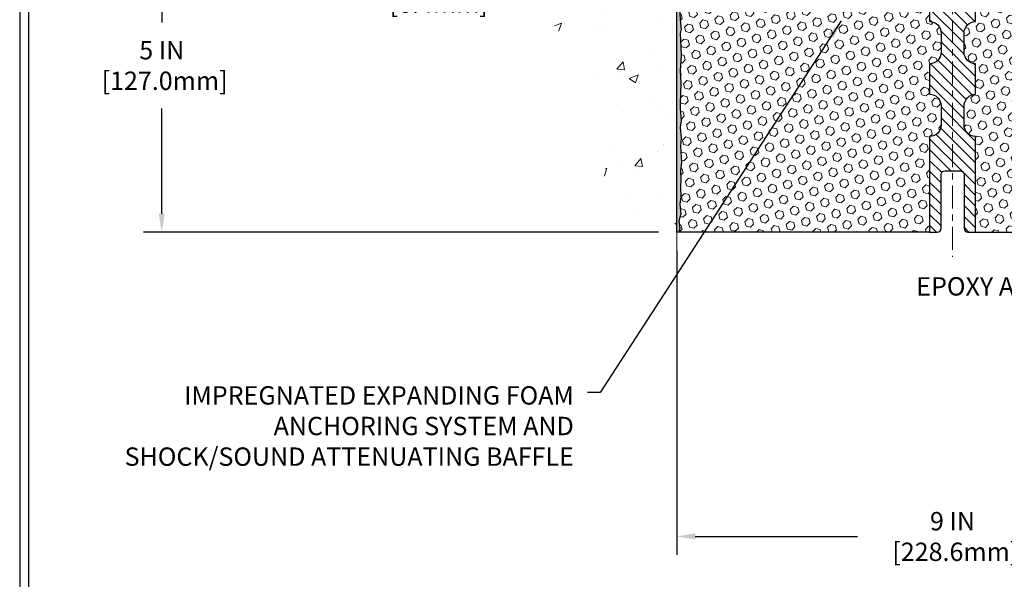
# Model space of a CAD drawing. Extents: x 13 to 3254, y -365 to 1977.
# Drawn here: x 300 to 316, y -351 to -342 of the extents above; entities that cross this region are included whole.
import ezdxf

# ---------------------------------------------------------------- set-up
doc = ezdxf.new("R2010")
doc.units = 0
doc.header["$LTSCALE"] = 5
doc.header["$MEASUREMENT"] = 0
doc.linetypes.add('CENTERX2', pattern=[4, 2.5, -0.5, 0.5, -0.5])
doc.layers.get('DEFPOINTS').update_dxf_attribs({"linetype": 'CONTINUOUS'})
for name, color, linetype, lineweight in [('CENTERLINE - L', 1, 'CENTERX2', 18), ('CONCRETE - H', 130, 'CONTINUOUS', 9), ('CONCRETE - L', 132, 'CONTINUOUS', 13), ('DIMS', 50, 'CONTINUOUS', 25), ('EPOXY ADHESIVE - H', 50, 'CONTINUOUS', 15), ('EPOXY ADHESIVE - L', 52, 'CONTINUOUS', 25), ('FOAM INSERT - H', 150, 'CONTINUOUS', 9), ('FOAM INSERT - L', 152, 'CONTINUOUS', 25), ('SPLINE - H', 253, 'CONTINUOUS', 5), ('SPLINE - L', 7, 'CONTINUOUS', 25), ('TBLOCK-T5', 111, 'CONTINUOUS', 30), ('TEXT - 4', 241, 'CONTINUOUS', 25)]:
    doc.layers.add(name, color=color, linetype=linetype, lineweight=lineweight)
doc.styles.add('ROMANS', font='romans', dxfattribs={"width": 0.9})
doc.dimstyles.get("Standard").update_dxf_attribs({"dimtxt": 0.18, "dimasz": 0.18, "dimexe": 0.18, "dimexo": 0.0625, "dimgap": 0.09, "dimtad": 0, "dimtih": 1, "dimtoh": 1, "dimdec": 4, "dimzin": 0, "dimdsep": 46, "dimtxsty": 'Standard', "dimcen": 0.09, "dimadec": 0, "dimazin": 0, "dimtfac": 1, "dimtdec": 4, "dimtofl": 0, "dimtmove": 0, "dimatfit": 3, "dimfxl": 1, "dimtolj": 1, "dimtzin": 0, "dimarcsym": 0})
doc.dimstyles.new('STANDARD$0', dxfattribs={"dimtxt": 0.18, "dimasz": 0.18, "dimexe": 0.18, "dimexo": 0.0625, "dimgap": 0.09, "dimtad": 0, "dimtih": 1, "dimtoh": 1, "dimdec": 4, "dimzin": 0, "dimdsep": 46, "dimtxsty": 'Standard', "dimcen": 0.09, "dimadec": 0, "dimazin": 0, "dimtfac": 1, "dimtdec": 4, "dimtofl": 0, "dimtmove": 0, "dimatfit": 3, "dimfxl": 1, "dimtolj": 1, "dimtzin": 0, "dimarcsym": 0})

# ---------------------------------------------------------------- blocks, each defined once
blk = doc.blocks.new('*D30')
at = {"layer": 'DEFPOINTS', "color": 0, "transparency": 16777216}
for p in [(310.6661074090151, -345.1943522181679), (319.6661074090156, -348.2525165214304), (319.6661074090156, -350.1647197519291)]:
    blk.add_point(p, dxfattribs=at)
at = {"layer": 'DIMS', "color": 0, "lineweight": -2, "transparency": 16777216}
for p, q in [((310.6661074090151, -345.4943522181679), (310.6661074090151, -350.4647197519291)), ((319.6661074090156, -348.5525165214304), (319.6661074090156, -350.4647197519291)), ((310.9661074090151, -350.1647197519291), (313.614543667419, -350.1647197519291)), ((319.3661074090156, -350.1647197519291), (316.714543667419, -350.1647197519291))]:
    blk.add_line(p, q, dxfattribs=at)
at = {"layer": 'DIMS', "color": 0, "transparency": 16777216}
for points in [[(310.9661074090151, -350.114719751929), (310.9661074090151, -350.2147197519291), (310.6661074090151, -350.1647197519291)], [(319.3661074090156, -350.114719751929), (319.3661074090156, -350.2147197519291), (319.6661074090156, -350.1647197519291)]]:
    blk.add_solid(points, dxfattribs=at)
at = {"layer": 'DIMS', "color": 0, "transparency": 16777216, "insert": (315.164543667419, -350.1647197519291), "char_height": 0.3, "attachment_point": 5}
blk.add_mtext('\\A1;9 IN\\P [228.6mm]', dxfattribs=at)
blk = doc.blocks.new('*D31')
at = {"layer": 'DEFPOINTS', "color": 0, "transparency": 16777216}
for p in [(311.4161074090151, -339.944352218168), (308.2834637157373, -340.194352218168), (311.4161074090156, -340.194352218168)]:
    blk.add_point(p, dxfattribs=at)
at = {"layer": 'DIMS', "color": 0, "lineweight": -2, "transparency": 16777216}
for p, q in [((308.2834637157373, -339.644352218168), (308.2834637157373, -339.344352218168)), ((311.1161074090151, -339.944352218168), (307.9834637157373, -339.944352218168)), ((311.1161074090156, -340.194352218168), (307.9834637157373, -340.194352218168)), ((308.2834637157373, -340.494352218168), (308.2834637157373, -340.7943522181681)), ((308.2834637157373, -341.2123624372101), (308.2834637157373, -340.7943522181681)), ((307.9834637157373, -341.2123624372101), (308.2834637157373, -341.2123624372101))]:
    blk.add_line(p, q, dxfattribs=at)
at = {"layer": 'DIMS', "color": 0, "transparency": 16777216}
for points in [[(308.2334637157373, -339.644352218168), (308.3334637157373, -339.644352218168), (308.2834637157373, -339.944352218168)], [(308.2334637157373, -340.494352218168), (308.3334637157373, -340.494352218168), (308.2834637157373, -340.194352218168)]]:
    blk.add_solid(points, dxfattribs=at)
at = {"layer": 'DIMS', "color": 0, "transparency": 16777216, "insert": (306.7334637157373, -341.21236243721), "char_height": 0.3, "attachment_point": 5}
blk.add_mtext('\\A1;1/4 IN\\P [6.4mm]', dxfattribs=at)
blk = doc.blocks.new('*D40')
at = {"layer": 'DEFPOINTS', "color": 0, "transparency": 16777216}
for p in [(310.666107409016, -340.1943522181678), (302.2604460086839, -345.1943522181676), (310.6661074090156, -345.1943522181676)]:
    blk.add_point(p, dxfattribs=at)
at = {"layer": 'DIMS', "color": 0, "lineweight": -2, "transparency": 16777216}
for p, q in [((310.366107409016, -340.1943522181678), (301.9604460086838, -340.1943522181678)), ((302.2604460086839, -340.4943522181678), (302.2604460086839, -341.7735303351192)), ((302.2604460086839, -344.8943522181676), (302.2604460086839, -343.1735303351192)), ((310.3661074090156, -345.1943522181676), (301.9604460086838, -345.1943522181676))]:
    blk.add_line(p, q, dxfattribs=at)
at = {"layer": 'DIMS', "color": 0, "transparency": 16777216}
for points in [[(302.2104460086838, -340.4943522181678), (302.3104460086839, -340.4943522181678), (302.2604460086839, -340.1943522181678)], [(302.2104460086838, -344.8943522181676), (302.3104460086839, -344.8943522181676), (302.2604460086839, -345.1943522181676)]]:
    blk.add_solid(points, dxfattribs=at)
at = {"layer": 'DIMS', "color": 0, "transparency": 16777216, "insert": (302.2604460086839, -342.4735303351191), "char_height": 0.3, "attachment_point": 5}
blk.add_mtext('\\A1;5 IN\\P [127.0mm]', dxfattribs=at)

msp = doc.modelspace()

# ---------------------------------------------------------------- hatches: boundary and pattern name
at = {"layer": 'CONCRETE - H'}
h = msp.add_hatch(dxfattribs=at)
h.set_pattern_fill('AR-CONC', color=256, scale=0.21)
h.set_pattern_definition([(49.99999999999999, (0.5, 0), (1.506246383461582, -0.1317794834634497), [0.1575, -1.7325]), (355, (0.5, 0), (-0.2913778005873, 1.579603480770025), [0.126, -1.386]), (100.45144446, (0.6255205301, -0.0109816224), (1.214868578126935, 1.447823981034122), [0.1338544031999999, -1.472398435199999]), (46.18420000000002, (0.5, 0.42), (2.241206794410302, -0.3475904896654607), [0.2362499999999999, -2.598749999999999]), (96.63563549, (0.6867671645, 0.3910340553), (1.96279008591588, 2.045649061626556), [0.2007817182, -2.208598895999999]), (351.1841639899999, (0.5, 0.42), (1.962790084615023, 2.045649060566979), [0.189, -2.0790000021]), (21, (0.71, 0.315), (1.25350480944877, -0.8454996703972115), [0.1575, -1.7325]), (326.0000000000001, (0.71, 0.315), (0.5109621970353216, 1.522815094598391), [0.126, -1.386]), (71.45144474, (0.8144587334, 0.2445416946), (1.764466991132939, 0.677315420893343), [0.133854399, -1.4723984352]), (37.50000000000001, (0.5, 0), (0.0255356961663104, 0.6990770930457542), [0, -1.3692, 0, -1.407, 0, -1.39125]), (7.499999999999999, (0.5, 0), (0.552446028628512, 0.8282645949529565), [0, -0.8021999999999999, 0, -1.3377, 0, -0.53025]), (327.5, (0.03170000000000001, 0), (1.121027115962059, -0.04736523064219748), [0, -0.525, 0, -1.638, 0, -2.1735]), (317.5, (-0.1783, 0), (1.224690955619011, 0.2102204628978672), [0, -0.6825, 0, -1.0878, 0, -1.5435])])
edge = h.paths.add_edge_path()
edge.add_spline(control_points=[(310.6661074090156, -336.7763421649036), (309.7718113105787, -336.5981402130876), (307.4635468216081, -336.1399615120192), (306.9861270719669, -341.1023935032539), (310.0569608852072, -342.6035535185239), (309.1649952269867, -345.2721083822631), (310.2024427816801, -345.2548547667658), (310.6661074090152, -345.194352218168)], knot_values=[0, 0, 0, 0, 2.37946769856967, 6.150583371186418, 9.842178415861653, 11.14680649472664, 12.28609691671358, 12.28609691671358, 12.28609691671358, 12.28609691671358], degree=3, periodic=0)
edge.add_line((310.6661074090151, -345.1943522181679), (310.6661074090156, -338.600602218168))
edge.add_line((310.6661074090156, -338.600602218168), (308.6411074090159, -338.600602218168))
edge.add_line((308.6411074090159, -338.600602218168), (308.6411074090159, -338.5818522181681))
edge.add_line((308.6411074090159, -338.5818522181681), (308.5286074090162, -338.5971931272589))
edge.add_line((308.5286074090162, -338.5971931272589), (308.5286074090162, -338.6112426872858))
edge.add_line((308.5286074090162, -338.6112426872858), (308.478607409016, -338.6112426872858))
edge.add_line((308.478607409016, -338.6112426872858), (308.478607409016, -338.600602218168))
edge.add_line((308.478607409016, -338.600602218168), (308.4661074090162, -338.600602218168))
edge.add_line((308.4661074090162, -338.600602218168), (308.4661074090162, -338.3631022181681))
edge.add_line((308.4661074090162, -338.3631022181681), (308.478607409016, -338.3631022181681))
edge.add_line((308.478607409016, -338.3631022181681), (308.478607409016, -338.3524617490503))
edge.add_line((308.478607409016, -338.3524617490503), (308.5286074090162, -338.3524617490503))
edge.add_line((308.5286074090162, -338.3524617490503), (308.5286074090162, -338.3665113090772))
edge.add_line((308.5286074090162, -338.3665113090772), (308.6411074090159, -338.381852218168))
edge.add_line((308.6411074090159, -338.381852218168), (308.6411074090159, -338.3631022181681))
edge.add_line((308.6411074090159, -338.3631022181681), (310.6661074090156, -338.3631022181681))
edge.add_line((310.6661074090156, -338.3631022181681), (310.6661074090156, -336.7763421649036))
at = {"layer": 'EPOXY ADHESIVE - H'}
h = msp.add_hatch(dxfattribs=at)
h.set_pattern_fill('AR-SAND', color=256, scale=0.03937007874015701, style=0)
h.set_pattern_definition([(37.50000000000001, (-65.79457335354039, -336.6862962727618), (-0.002480053468882181, 0.07585920350445416), [0, -0.05984251968503865, 0, -0.06692913385826692, 0, -0.06397637795275514]), (7.499999999999999, (-65.79457335354039, -336.6862962727618), (0.06967624823888606, 0.1111081128043191), [0, -0.03228346456692874, 0, -0.05393700787401511, 0, -0.02066929133858243]), (327.5, (-65.8429985503908, -336.6862962727618), (0.1226040103051755, 0.0002227973833450563), [0, -0.0196850393700785, 0, -0.07086614173228262, 0, -0.09251968503936897]), (317.5, (-65.8429985503908, -336.6862962727618), (0.118351441124892, 0.03455415609977317), [0, -0.009842519685039252, 0, -0.04645669291338526, 0, -0.05314960629921196])])
edge = h.paths.add_edge_path()
edge.add_line((310.713345615049, -340.9890431798816), (310.7120277779594, -341.302716542895))
edge.add_line((310.7120277779594, -341.3027165428949), (310.6950506773768, -341.4160996812112))
edge.add_line((310.6950506773768, -341.4160996812112), (310.7117542478749, -341.5150427866294))
edge.add_line((310.7117542478749, -341.5150427866294), (310.7181657930572, -341.7264226528233))
edge.add_line((310.7181657930572, -341.7264226528233), (310.7373967815364, -341.8865581745769))
edge.add_line((310.7373967815364, -341.8865581745769), (310.7181657930572, -341.9506119389699))
edge.add_line((310.7181657930572, -341.9506119389699), (310.7309852363541, -342.1683965151398))
edge.add_line((310.7309852363541, -342.1683965151398), (310.7373967815364, -342.3111889653179))
edge.add_line((310.7373967815364, -342.3111889653179), (310.7181657930572, -342.5545946029366))
edge.add_line((310.7181657930572, -342.5545946029366), (310.7309852363541, -342.7595697591543))
edge.add_line((310.7309852363541, -342.7595697591543), (310.7181657930572, -343.0990571541339))
edge.add_line((310.7181657930572, -343.0990571541339), (310.7181657930572, -343.174049280126))
edge.add_line((310.7181657930572, -343.174049280126), (310.7373967815364, -343.3726175048238))
edge.add_line((310.7373967815364, -343.3726175048238), (310.7181657930572, -343.4879133921132))
edge.add_line((310.7181657930572, -343.4879133921132), (310.7373967815364, -343.660860555363))
edge.add_line((310.7373967815364, -343.660860555363), (310.7245773382396, -343.7889680841487))
edge.add_line((310.7245773382396, -343.7889680841487), (310.7438046796509, -344.0515922947826))
edge.add_line((310.7438046796509, -344.0515922947826), (310.7248846389961, -344.194352218169))
edge.add_line((310.7248846389961, -344.194352218169), (310.728381006128, -344.3308333956901))
edge.add_line((310.7283810061278, -344.3308333956901), (310.7253246894335, -344.4622060516049))
edge.add_line((310.7253246894335, -344.4622060516049), (310.7314373228221, -344.6180200823405))
edge.add_line((310.7314373228222, -344.6180200823405), (310.7130993199368, -344.7371719747727))
edge.add_line((310.7130993199368, -344.7371719747727), (310.7283810061278, -344.9021515591022))
edge.add_line((310.7283810061278, -344.9021515591022), (310.6978177364653, -345.0121378979404))
edge.add_line((310.6978177364653, -345.0121378979404), (310.7130993199368, -345.13740021015))
edge.add_line((310.7130993199368, -345.13740021015), (310.7004348244782, -345.1943522181678))
edge.add_line((310.7004348244782, -345.1943522181679), (310.6661074090151, -345.1943522181679))
edge.add_line((310.6661074090151, -345.1943522181679), (310.6661074090147, -341.069352218168))
edge.add_arc((310.4693385329994, -340.899564310515), 0.25989598718241, 319.2097510610757, 339.8617083185462)
at = {"layer": 'FOAM INSERT - H'}
h = msp.add_hatch(dxfattribs=at)
h.set_pattern_fill('HEX', color=256, scale=0.590551181102362, angle=45, style=0)
h.set_pattern_definition([(45, (258.1445019167326, -353.0899991993712), (-0.09040931629367041, 0.09040931629367042), [0.07381889763779526, -0.1476377952755905]), (165, (258.1445019167326, -353.0899991993712), (-0.03309210650226577, -0.1235014227959361), [0.07381889763779526, -0.1476377952755905]), (105, (258.196699759832, -353.0378013562718), (-0.1235014227959362, -0.03309210650226572), [0.07381889763779526, -0.1476377952755905])])
h.paths.add_polyline_path([(314.7911074090156, -342.9443522181679), (314.7911074090156, -342.4443522181679, 0.4142135623730951), (314.9786074090156, -342.2568522181679), (314.9786074090156, -341.9443522181679, 0.4142135623730951), (314.7911074090156, -341.7568522181679), (314.7911074090156, -341.069352218168, -0.1620058556709583), (314.7286074090156, -340.9176079820592), (314.7286074090154, -340.6956772345357, -0.341998713155139), (314.6934511590096, -340.7410637581257, -0.467808575371728), (314.5765148432267, -340.6571488408526), (314.5727354589879, -340.6056234316048, 0.3242725334225267), (314.4970923527117, -340.5158835188191, 0.1524110818444754), (313.9779799143776, -340.546657122006, 0.234440258952884), (313.8569892207921, -340.6769158053526, -0.7467470635281287), (313.6772097242227, -340.6769158053526, 0.234440258952884), (313.5562190306373, -340.546657122006, 0.1828509964174365), (312.9384957873939, -340.5466571220058, 0.2344402589531864), (312.8175050938083, -340.6769158053526, -0.7467470635284842), (312.6377255972388, -340.6769158053526, 0.2344402589530688), (312.5167349036534, -340.5466571220059, 0.1828509964174896), (311.8990116604098, -340.546657122006, 0.2344402589525829), (311.7780209668244, -340.6769158053524, -0.746747063527143), (311.5982414702544, -340.6769158053524, 0.234440258952607), (311.4772507766691, -340.546657122006, 0.1517222160393495), (310.9604205158872, -340.5153203472556, 0.3250167912425975), (310.8845159347992, -340.6051247840236), (310.880699974805, -340.6571488408439, -0.467808575401876), (310.7637636590269, -340.7410637581052, -0.3419987132395613), (310.7286074090156, -340.6956772345223), (310.7286074090156, -340.9176079820592, -0.07061630252949898), (310.713345615049, -340.9890431798815), (310.7120277779594, -341.3027165428946), (310.6950506773768, -341.4160996812112), (310.7117542478749, -341.515042786629), (310.7181657930571, -341.7264226528231), (310.7373967815364, -341.8865581745769), (310.7181657930572, -341.9506119389698), (310.7309852363539, -342.1683965151403), (310.7373967815364, -342.3111889653178), (310.7181657930572, -342.5545946029367), (310.7309852363542, -342.7595697591541), (310.7181657930572, -343.0990571541325), (310.7181657930572, -343.174049280126), (310.7373967815364, -343.3726175048239), (310.7181657930572, -343.4879133921134), (310.7373967815364, -343.660860555363), (310.7245773382396, -343.7889680841491), (310.7438046796509, -344.0515922947827), (310.7248846389959, -344.1943522181691), (310.7283810061278, -344.3308333956905), (310.7253246894335, -344.4622060516058), (310.7314373228222, -344.6180200823408), (310.7130993199368, -344.7371719747724), (310.7283810061278, -344.9021515591023), (310.6978177364653, -345.0121378979405), (310.7130993199368, -345.1374002101499), (310.7004348244781, -345.1943522181679), (314.7911074090156, -345.1943522181679), (314.7911074090156, -343.6318522181679, 0.4142135623730951), (314.9786074090156, -343.4443522181679), (314.9786074090156, -343.1318522181679, 0.4142135623730951)])
h = msp.add_hatch(dxfattribs=at)
h.set_pattern_fill('HEX', color=256, scale=0.590551181102362, angle=45, style=0)
h.set_pattern_definition([(45, (-0.2927562510911343, -56.99755501342463), (-0.09040931629367041, 0.09040931629367042), [0.07381889763779526, -0.1476377952755905]), (165, (-0.2927562510911343, -56.99755501342463), (-0.03309210650226577, -0.1235014227959361), [0.07381889763779526, -0.1476377952755905]), (105, (-0.2405584079917276, -56.94535717032522), (-0.1235014227959362, -0.03309210650226572), [0.07381889763779526, -0.1476377952755905])])
h.paths.add_polyline_path([(319.6012295816753, -342.7595697591544), (319.6140490249721, -342.5545946029368), (319.5948180364929, -342.3111889653181), (319.6012295816753, -342.1683965151399), (319.6140490249721, -341.9506119389701), (319.5948180364929, -341.886558174577), (319.6140490249721, -341.7264226528235), (319.6204605701545, -341.5150427866295), (319.6371641406525, -341.4160996812114), (319.6201870400699, -341.3027165428951), (319.6188692029804, -340.9890431798793, -0.07061630252713244), (319.6036074090147, -340.9176079820592), (319.6036074090154, -340.6956772345223, -0.3419987130707013), (319.5684511590315, -340.7410637580981, -0.4678085754939716), (319.4515148432262, -340.6571488408438), (319.4476988832321, -340.6051247840237, 0.3250167912359604), (319.3717943021464, -340.5153203472562, 0.1517222160400863), (318.8549640413622, -340.546657122006, 0.2344402589526413), (318.7339733477768, -340.6769158053524, -0.7467470635272278), (318.5541938512067, -340.6769158053524, 0.2344402589526094), (318.4332031576214, -340.546657122006, 0.1828509964174674), (317.8154799143779, -340.5466571220059, 0.2344402589531329), (317.6944892207923, -340.6769158053526, -0.7467470635284529), (317.5147097242228, -340.6769158053526, 0.2344402589531577), (317.3937190306373, -340.5466571220058, 0.182850996417448), (316.7759957873939, -340.546657122006, 0.2344402589528809), (316.6550050938084, -340.6769158053526, -0.7467470635280478), (316.475225597239, -340.6769158053526, 0.2344402589528974), (316.3542349036536, -340.546657122006, 0.1524110818451955), (315.8351224653171, -340.5158835188197, 0.3242725334214699), (315.7594793590431, -340.6056234316068), (315.7556999748044, -340.6571488408527, -0.4678085753422864), (315.6387636590304, -340.7410637581279, -0.3419987132087572), (315.6036074090158, -340.6956772345357), (315.6036074090156, -340.9176079820592, -0.162005855670966), (315.5411074090156, -341.069352218168), (315.5411074090156, -341.7568522181679, 0.4142135623730951), (315.3536074090156, -341.9443522181679), (315.3536074090156, -342.2568522181679, 0.4142135623730951), (315.5411074090156, -342.4443522181679), (315.5411074090156, -342.9443522181679, 0.4142135623730951), (315.3536074090156, -343.1318522181679), (315.3536074090156, -343.4443522181679, 0.4142135623730951), (315.5411074090156, -343.6318522181679), (315.5411074090156, -345.1943522181679), (319.8672029217074, -345.194352218168), (319.8645647648181, -345.1130798081927), (319.8542653545761, -345.0121378979406), (319.8703518606022, -344.9021515591024), (319.8658655840214, -344.817358346953), (319.8599607895118, -344.7258124312892), (319.8558035065467, -344.6372924456554), (319.858149188302, -344.4910879929966), (319.858149188302, -344.2900553727172), (319.8759661152959, -344.0879606143349), (319.8500567998786, -343.9029752139159), (319.8415456923072, -343.7222397803749), (319.8372901385216, -343.5347099918909), (319.8117568158083, -343.2650887379246), (319.6140490249721, -343.1740492801262), (319.6140490249721, -343.0990571541341)])
at = {"layer": 'SPLINE - H'}
h = msp.add_hatch(dxfattribs=at)
h.set_pattern_fill('ANSI31', color=256, angle=90, style=0)
h.set_pattern_definition([(135, (238.9859878326761, -366.5058367175334), (-0.08838834764831845, -0.08838834764831843), [])])
h.paths.add_polyline_path([(315.5411074090156, -340.407888882651, -0.3866515939376127), (315.6661074090156, -340.2563522181679, 0.4142135623731033), (315.6041074090157, -340.1943522181679), (315.4476074090156, -340.1943522181679), (315.3226074090156, -340.3193522181679), (315.3226074090156, -340.9128522181679, -0.414213562373095), (315.1661074090156, -341.0693522181679), (315.1661074090156, -341.1943522181679, -0.4142135623730951), (315.2911074090156, -341.3193522181679, -0.4142135623730951), (315.1661074090156, -341.4443522181679), (315.1661074090156, -344.1943522181679), (315.2916074090156, -344.1943522181679, -0.4142135623731454), (315.3536074090156, -344.2563522181678), (315.3536074090156, -345.1323522181679, 0.41421356237316), (315.4156074090156, -345.1943522181679), (315.5411074090156, -345.1943522181679), (315.5411074090156, -343.6318522181679, -0.4142135623730951), (315.3536074090156, -343.4443522181679), (315.3536074090156, -343.1318522181679, -0.4142135623730951), (315.5411074090156, -342.9443522181679), (315.5411074090156, -342.4443522181679, -0.4142135623730951), (315.3536074090156, -342.2568522181679), (315.3536074090156, -341.9443522181679, -0.4142135623730951), (315.5411074090156, -341.7568522181679)])
h.paths.add_polyline_path([(315.1661074090156, -341.4443522181679, -0.4142135623730951), (315.0411074090156, -341.3193522181679, -0.4142135623730951), (315.1661074090156, -341.1943522181679), (315.1661074090156, -341.0693522181679, -0.4142135623731283), (315.0096074090155, -340.9128522181679), (315.0096074090155, -340.3193522181679), (314.8846074090155, -340.1943522181679), (314.7281074090156, -340.1943522181679, 0.4142135623730362), (314.6661074090156, -340.2563522181679, -0.3866515939375595), (314.7911074090156, -340.407888882651), (314.7911074090156, -341.7568522181679, -0.4142135623730951), (314.9786074090156, -341.9443522181679), (314.9786074090156, -342.2568522181679, -0.4142135623730896), (314.7911074090156, -342.4443522181679), (314.7911074090156, -342.9443522181679, -0.4142135623730951), (314.9786074090156, -343.1318522181679), (314.9786074090156, -343.4443522181679, -0.4142135623730951), (314.7911074090156, -343.6318522181679), (314.7911074090156, -345.1943522181679), (314.9166074090156, -345.1943522181679, 0.4142135623731454), (314.9786074090156, -345.1323522181679), (314.9786074090156, -344.2563522181679, -0.4142135623731119), (315.0406074090156, -344.1943522181679), (315.1661074090156, -344.1943522181679)])

# ---------------------------------------------------------------- linework, layer by layer
at = {"layer": 'CENTERLINE - L', "ltscale": 0.03}
msp.add_line((315.1661074090156, -339.708491973149), (315.1661074090156, -345.5968815745398), dxfattribs=at)
at = {"layer": 'CONCRETE - L'}
msp.add_line((310.6661074090156, -345.6316679371773), (310.6661074090156, -336.7763421649036), dxfattribs=at)
at = {"layer": 'EPOXY ADHESIVE - L'}
msp.add_lwpolyline([(310.7117542478749, -341.5150427866294), (310.7181657930572, -341.7264226528233), (310.7373967815364, -341.8865581745769), (310.7181657930572, -341.9506119389699), (310.7309852363541, -342.1683965151398), (310.7373967815364, -342.3111889653179), (310.7181657930572, -342.5545946029366), (310.7309852363541, -342.7595697591543), (310.7181657930572, -343.0990571541339), (310.7181657930572, -343.174049280126), (310.7373967815364, -343.3726175048238), (310.7181657930572, -343.4879133921132), (310.7373967815364, -343.660860555363), (310.7245773382396, -343.7889680841487), (310.7438046796509, -344.0515922947826), (310.7248846389961, -344.194352218169), (310.7283810061278, -344.3308333956901), (310.7253246894335, -344.4622060516049), (310.7314373228222, -344.6180200823405), (310.7130993199368, -344.7371719747727), (310.7283810061278, -344.9021515591022), (310.6978177364653, -345.0121378979404), (310.7130993199368, -345.13740021015), (310.7004348244782, -345.1943522181679), (310.6661074090151, -345.1943522181679), (310.6661074090147, -341.069352218168, 0.09035585911871209)], format="xyb", dxfattribs=at)
at = {"layer": 'FOAM INSERT - L'}
for p, q in [((314.7911074090156, -345.1943522181679), (310.6661074090151, -345.1943522181679)), ((315.5411074090156, -345.1943522181679), (319.9041074090147, -345.194352218168))]:
    msp.add_line(p, q, dxfattribs=at)
at = {"layer": 'SPLINE - L'}
msp.add_lwpolyline([(314.7911074090156, -340.407888882651), (314.7911074090156, -341.7568522181679, -0.414213562373095), (314.9786074090156, -341.9443522181679), (314.9786074090156, -342.2568522181679, -0.414213562373095), (314.7911074090156, -342.4443522181679), (314.7911074090156, -342.9443522181679, -0.414213562373095), (314.9786074090156, -343.1318522181679), (314.9786074090156, -343.4443522181679, -0.414213562373095), (314.7911074090156, -343.6318522181679), (314.7911074090156, -345.1943522181679), (314.9166074090156, -345.1943522181679, 0.414213562373095), (314.9786074090156, -345.1323522181679), (314.9786074090156, -344.2563522181679, -0.414213562373095), (315.0406074090156, -344.1943522181679), (315.2916074090156, -344.1943522181679, -0.414213562373095), (315.3536074090156, -344.2563522181679), (315.3536074090156, -345.1323522181679, 0.4142135623730929), (315.4156074090156, -345.1943522181679), (315.5411074090156, -345.1943522181679), (315.5411074090156, -343.6318522181679, -0.414213562373095), (315.3536074090156, -343.4443522181679), (315.3536074090156, -343.1318522181679, -0.414213562373095), (315.5411074090156, -342.9443522181679), (315.5411074090156, -342.4443522181679, -0.414213562373095), (315.3536074090156, -342.2568522181679), (315.3536074090156, -341.9443522181679, -0.414213562373095), (315.5411074090156, -341.7568522181679), (315.5411074090156, -340.407888882651, -0.3866515939376126)], format="xyb", dxfattribs=at)
at = {"layer": 'TBLOCK-T5'}
for points in [[(339.0116767250775, -328.9327165212513), (299.9418329750783, -328.9327165212513), (299.9418329750783, -358.3205290212513), (339.0116767250775, -358.3205290212513)], [(338.869887656355, -352.9992227893488), (338.869887656355, -329.0745055899725), (300.0836220437981, -329.0745055899725), (300.0836220437981, -352.9992227893488)]]:
    msp.add_lwpolyline(points, close=True, dxfattribs=at)

# ---------------------------------------------------------------- texts
at = {"layer": 'TEXT - 4', "char_height": 0.3, "style": 'ROMANS'}
for s, insert, attachment_point in [('EPOXY ADHESIVE', (314.5730434978493, -345.9303268865788), 1), ('IMPREGNATED EXPANDING FOAM \\PANCHORING SYSTEM AND\\PSHOCK/SOUND ATTENUATING BAFFLE', (308.9846225530567, -347.7107053770436), 3)]:
    msp.add_mtext(s, dxfattribs=dict(at, insert=insert, attachment_point=attachment_point))

# ---------------------------------------------------------------- dimensions: what is measured, and where the dimension line sits
at = {"layer": 'DIMS'}
for base, p1, p2, dimstyle, override, picture, middle in [((308.2834637157373, -340.194352218168), (311.4161074090151, -339.944352218168), (311.4161074090156, -340.194352218168), 'STANDARD$0', {"dimtxt": 0.3, "dimasz": 0.3, "dimexe": 0.3, "dimexo": 0.3, "dimgap": 0.3, "dimlunit": 5, "dimpost": ' IN', "dimtmove": 1, "dimfrac": 2}, '*D31', (307.5167167122256, -341.21236243721)), ((302.2604460086839, -345.1943522181676), (310.666107409016, -340.1943522181678), (310.6661074090156, -345.1943522181676), 'Standard', {"dimtxt": 0.3, "dimasz": 0.3, "dimexe": 0.3, "dimexo": 0.3, "dimgap": 0.3, "dimlunit": 5, "dimpost": ' IN', "dimfrac": 2}, '*D40', (302.2604460086839, -342.4735303351191))]:
    dim = msp.add_linear_dim(base=base, p1=p1, p2=p2, angle=90, text='<>\\P[]', dimstyle=dimstyle, override=override, dxfattribs=at)
    dim.commit()
    dim.dimension.update_dxf_attribs({"geometry": picture, "text_midpoint": middle, "dimtype": 160})
dim = msp.add_linear_dim(base=(319.6661074090156, -350.1647197519291), p1=(310.6661074090151, -345.1943522181679), p2=(319.6661074090156, -348.2525165214304), text='<>\\P[]', dimstyle='STANDARD$0', override={"dimtxt": 0.3, "dimasz": 0.3, "dimexe": 0.3, "dimexo": 0.3, "dimgap": 0.3, "dimlunit": 5, "dimpost": ' IN', "dimfrac": 2}, dxfattribs=at)
dim.commit()
dim.dimension.update_dxf_attribs({"geometry": '*D30', "text_midpoint": (315.164543667419, -350.1647197519291), "dimtype": 160})

# ---------------------------------------------------------------- leaders
at = {"layer": 'TEXT - 4'}
msp.add_leader([(313.3454468158413, -341.7436505827133), (309.4154322387892, -347.8117484012215), (309.2084192733062, -347.8117484012215)], dimstyle='Standard', override={"dimasz": 0.3}, dxfattribs=at)

doc.saveas('drawing.dxf')
